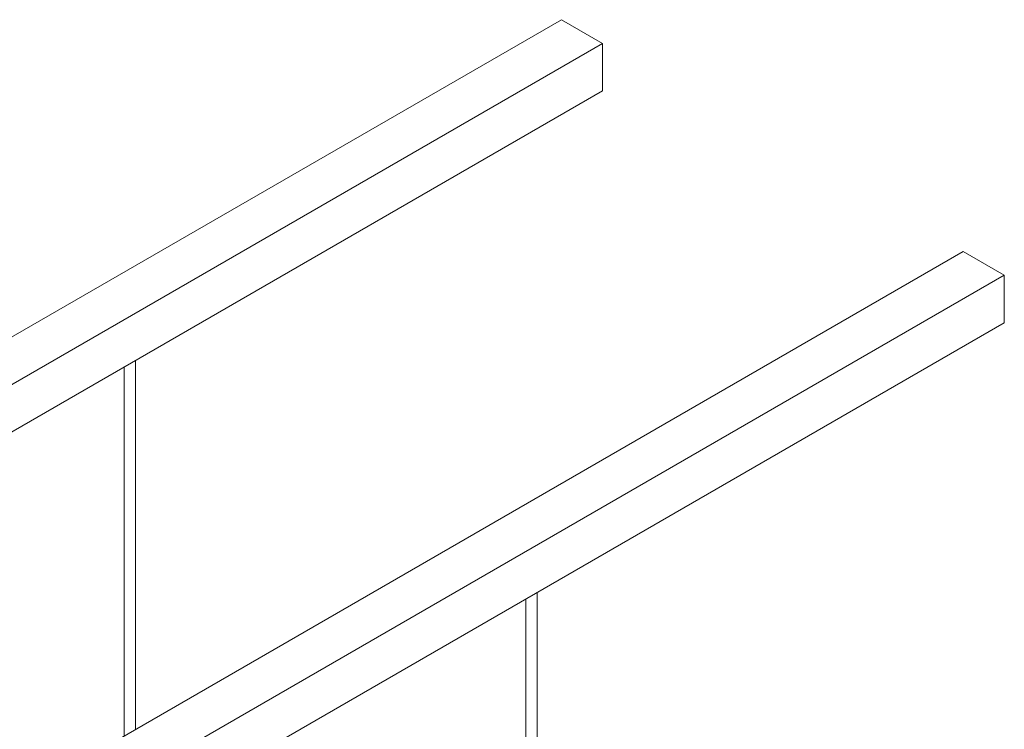
# Paper-space layout 'Sheet1(2)' of a CAD drawing. Units: millimetres. Extents: x 34 to 4243, y -1153 to 2957.
# Drawn here: x 2491 to 3029, y 2570 to 2957 of the extents above; entities that cross this region are included whole.
import ezdxf

# ---------------------------------------------------------------- set-up
doc = ezdxf.new("R2010")
doc.units = ezdxf.units.MM

psp = doc.layouts.new('Sheet1(2)')

# ---------------------------------------------------------------- linework, layer by layer
at = {"color": 7, "linetype": 'Continuous', "lineweight": 0}
for p, q in [((2786.88, 2957.13), (2158.26, 2594.24)), ((2786.88, 2957.13), (2809.33, 2944.17)), ((2809.33, 2944.17), (2180.71, 2581.28)), ((2809.33, 2944.17), (2809.33, 2918.24)), ((2809.33, 2918.24), (2180.71, 2555.35)), ((3006.08, 2830.59), (2377.46, 2467.69)), ((3006.08, 2830.59), (3028.53, 2817.63)), ((3028.53, 2817.63), (2399.91, 2454.73)), ((3028.53, 2817.63), (3028.53, 2791.7)), ((3028.53, 2791.7), (2399.91, 2428.81)), ((2548.17, 2767.48), (2548.17, 2566.24)), ((2554.47, 2569.88), (2554.47, 2771.12)), ((2773.68, 2405.38), (2773.68, 2644.58)), ((2767.38, 2640.94), (2767.38, 2405.38))]:
    psp.add_line(p, q, dxfattribs=at)

doc.saveas('drawing.dxf')
